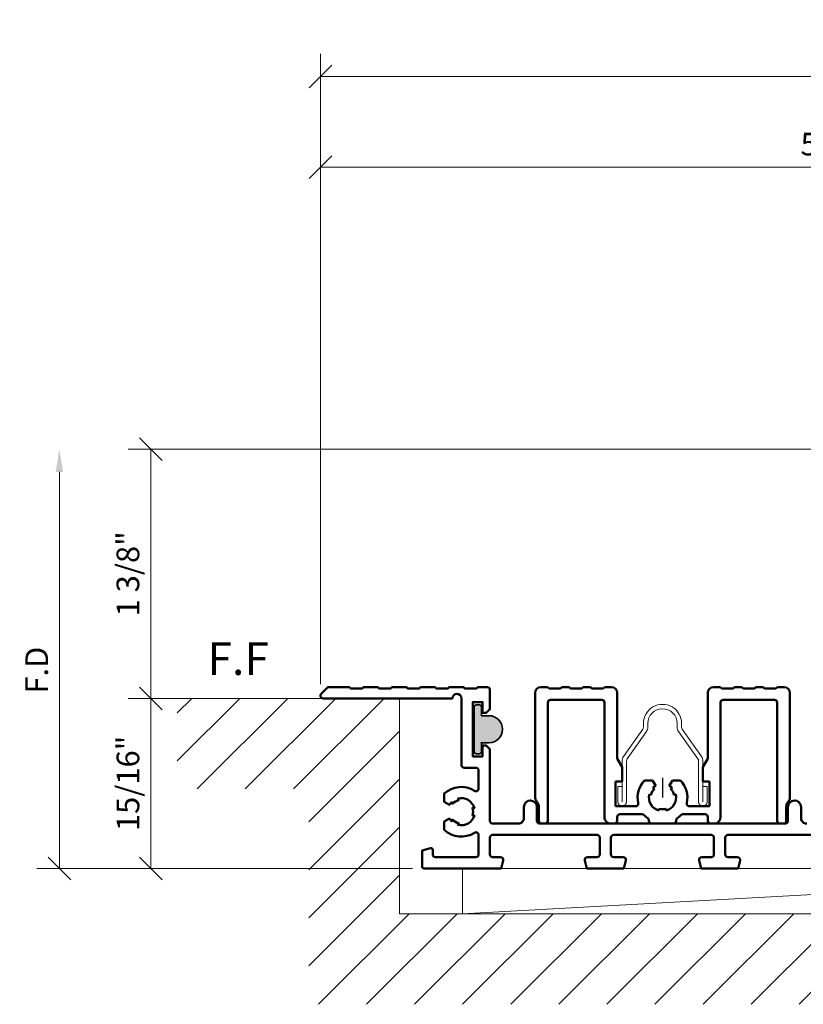
# Model space of a CAD drawing. Units: inches. Extents: x -339 to 5110, y -135 to 1042.
# Drawn here: x 98 to 103, y -61 to -56 of the extents above; entities that cross this region are included whole.
import ezdxf

# ---------------------------------------------------------------- set-up
doc = ezdxf.new("R2010")
doc.units = ezdxf.units.IN
doc.header["$LTSCALE"] = 0.5
doc.header["$MEASUREMENT"] = 0
doc.layers.get('Defpoints').update_dxf_attribs({"color": 250})
for name, color, linetype, lineweight in [('Setting', 6, 'Continuous', 35), ('Z-ANNO-DIMS', 211, 'Continuous', 9), ('Z-DETL-EXTR', 4, 'Continuous', 50), ('Z-DETL-HRDWR', 41, 'Continuous', 9), ('Z-DETL-OTHERS', 15, 'Continuous', 5)]:
    doc.layers.add(name, color=color, linetype=linetype, lineweight=lineweight)
doc.styles.get("Standard").update_dxf_attribs({"font": 'arial.ttf'})
doc.dimstyles.new('CRL$0', dxfattribs={"dimtxt": 0.125, "dimasz": 0.125, "dimexe": 0.125, "dimexo": 0.0625, "dimgap": 0.0625, "dimtad": 1, "dimdec": 4, "dimzin": 3, "dimdsep": 46, "dimlunit": 5, "dimtxsty": 'Standard', "dimblk": 'OBLIQUE', "dimcen": 0, "dimclrd": 256, "dimclre": 256, "dimclrt": 256, "dimadec": 8, "dimazin": 0, "dimtfac": 1, "dimtdec": 4, "dimtofl": 0, "dimtmove": 0, "dimatfit": 3, "dimfxl": 0.125, "dimtfill": 1, "dimfrac": 2, "dimtolj": 1, "dimtzin": 0, "dimlwd": -1, "dimlwe": -1, "dimarcsym": 0})

# ---------------------------------------------------------------- blocks, each defined once
blk = doc.blocks.new('*U1086')
at = {"layer": 'Z-DETL-EXTR', "transparency": 33554687}
blk.add_lwpolyline([(-1.5777, 0.2467, -0.414214), (-1.609, 0.278), (-1.6091, 0.3386, 0.999975), (-1.6811, 0.3385), (-1.681, 0.2617, -0.414214), (-1.696, 0.2467), (-3.0502, 0.2467, -0.414214), (-3.0652, 0.2617), (-3.0651, 0.3385, 0.999975), (-3.1371, 0.3386), (-3.1372, 0.278, -0.414214), (-3.1684, 0.2467), (-3.3096, 0.2467, -0.414214), (-3.3246, 0.2617), (-3.3246, 0.6575), (-3.3446, 0.6775), (-3.3646, 0.6775), (-3.3646, 0.6175), (-3.4196, 0.6175), (-3.4196, 0.9175), (-3.3646, 0.9175), (-3.3646, 0.8575), (-3.3446, 0.8575), (-3.3246, 0.8775), (-3.3246, 0.985, 0.414214), (-3.3396, 1), (-3.3916, 1), (-3.3994, 0.9921), (-3.4624, 0.9921), (-3.4703, 1), (-3.549, 1), (-3.5569, 0.9921), (-3.6199, 0.9921), (-3.6278, 1), (-3.7065, 1), (-3.7144, 0.9921), (-3.7774, 0.9921), (-3.7853, 1), (-3.864, 1), (-3.8719, 0.9921), (-3.9349, 0.9921), (-3.9427, 1), (-4.0215, 1), (-4.0293, 0.9921), (-4.0923, 0.9921), (-4.1002, 1), (-4.2183, 1), (-4.2547, 0.9636, 0.668183), (-4.2441, 0.938), (-3.5316, 0.938, -1), (-3.4816, 0.938), (-3.4816, 0.5705, 0.414214), (-3.4666, 0.5555), (-3.4016, 0.5555, -0.414214), (-3.3866, 0.5405), (-3.3866, 0.4411, -0.590228), (-3.4096, 0.4284, 0.342015), (-3.5766, 0.4122), (-3.5766, 0.3668), (-3.5476, 0.35, -0.063502), (-3.5361, 0.3651), (-3.5309, 0.3561, -0.157671), (-3.4962, 0.3761), (-3.5014, 0.3851, -0.409457), (-3.4103, 0.3325), (-3.4208, 0.3325, -0.157671), (-3.4208, 0.2925), (-3.4103, 0.2925, -0.409457), (-3.5014, 0.2399), (-3.4962, 0.2489, -0.157671), (-3.5309, 0.2689), (-3.5361, 0.2599, -0.063502), (-3.5476, 0.275), (-3.5766, 0.2582), (-3.5766, 0.2128, 0.342015), (-3.4096, 0.1966, -0.590228), (-3.3866, 0.1839), (-3.3866, 0.077, -0.414214), (-3.4016, 0.062), (-3.6246, 0.062, -0.414214), (-3.6396, 0.077), (-3.6396, 0.1011, 0.493154), (-3.6522, 0.1108), (-3.6986, 0.0983), (-3.6986, 0.01, 0.414214), (-3.6886, 0), (-3.2617, 0), (-3.2509, 0.0431, 0.493147), (-3.2654, 0.062), (-3.3096, 0.062, -0.414214), (-3.3246, 0.077), (-3.3246, 0.1697, -0.414214), (-3.3096, 0.1847), (-2.734, 0.1847, -0.414214), (-2.719, 0.1697), (-2.719, 0.077, -0.414214), (-2.734, 0.062), (-2.7866, 0.062, 0.49314), (-2.8011, 0.0431), (-2.7903, 0), (-2.5858, 0), (-2.575, 0.0431, 0.493147), (-2.5895, 0.062), (-2.642, 0.062, -0.414214), (-2.657, 0.077), (-2.657, 0.1697, -0.414214), (-2.642, 0.1847), (-2.1041, 0.1847, -0.414214), (-2.0891, 0.1697), (-2.0891, 0.077, -0.414214), (-2.1041, 0.062), (-2.1567, 0.062, 0.493147), (-2.1712, 0.0431), (-2.1604, 0), (-1.9558, 0), (-1.9451, 0.0431, 0.49314), (-1.9596, 0.062), (-2.0121, 0.062, -0.414214), (-2.0271, 0.077), (-2.0271, 0.1697, -0.414214), (-2.0121, 0.1847), (-1.4365, 0.1847, -0.414214)], format="xyb", dxfattribs=at)
blk = doc.blocks.new('_Oblique')
at = {"color": 0, "linetype": 'ByBlock', "lineweight": -2, "transparency": 33554687}
blk.add_line((-0.5, -0.5), (0.5, 0.5), dxfattribs=at)
blk = doc.blocks.new('*D1096')
at = {"layer": 'Defpoints', "color": 0, "transparency": 16777216}
for p in [(99.102, -59.5128), (100.0772, -59.5128), (100.6069, -60.4508)]:
    blk.add_point(p, dxfattribs=at)
at = {"layer": 'Z-ANNO-DIMS', "transparency": 16777216}
for p, q in [((100.0147, -59.5128), (98.977, -59.5128)), ((99.102, -60.4508), (99.102, -59.5128)), ((100.5444, -60.4508), (98.977, -60.4508))]:
    blk.add_line(p, q, dxfattribs=at)
at = {"layer": 'Z-ANNO-DIMS', "transparency": 16777216, "xscale": 0.125, "yscale": 0.125, "zscale": 0.125}
for p, rotation in [((99.102, -59.5128), 90), ((99.102, -60.4508), 270)]:
    blk.add_blockref('_Oblique', p, dxfattribs=dict(at, rotation=rotation))
at = {"layer": 'Z-ANNO-DIMS', "transparency": 16777216, "insert": (98.9749, -59.9818), "char_height": 0.125, "attachment_point": 5, "rotation": 90, "bg_fill": 3, "box_fill_scale": 1.25, "bg_fill_color": 256, "bg_fill_true_color": 13158600, "bg_fill_transparency": 0}
blk.add_mtext('\\A1;15/16"', dxfattribs=at)
blk = doc.blocks.new('*D1097')
at = {"layer": 'Defpoints', "color": 0, "transparency": 16777216}
for p in [(99.102, -58.1385), (105.8226, -58.1385), (100.0772, -59.5128)]:
    blk.add_point(p, dxfattribs=at)
at = {"layer": 'Z-ANNO-DIMS', "transparency": 16777216}
for p, q in [((105.7601, -58.1385), (98.977, -58.1385)), ((99.102, -59.5128), (99.102, -58.1385)), ((100.0147, -59.5128), (98.977, -59.5128))]:
    blk.add_line(p, q, dxfattribs=at)
at = {"layer": 'Z-ANNO-DIMS', "transparency": 16777216, "xscale": 0.125, "yscale": 0.125, "zscale": 0.125}
for p, rotation in [((99.102, -58.1385), 90), ((99.102, -59.5128), 270)]:
    blk.add_blockref('_Oblique', p, dxfattribs=dict(at, rotation=rotation))
at = {"layer": 'Z-ANNO-DIMS', "transparency": 16777216, "insert": (98.9748, -58.8256), "char_height": 0.125, "attachment_point": 5, "rotation": 90, "bg_fill": 3, "box_fill_scale": 1.25, "bg_fill_color": 256, "bg_fill_true_color": 13158600, "bg_fill_transparency": 0}
blk.add_mtext('\\A1;1 3/8"', dxfattribs=at)
blk = doc.blocks.new('*D1095')
at = {"layer": 'Defpoints', "color": 0, "transparency": 16777216}
for p in [(98.5969, -58.1385), (105.8226, -58.1385), (100.6069, -60.4508)]:
    blk.add_point(p, dxfattribs=at)
at = {"layer": 'Z-ANNO-DIMS', "transparency": 16777216}
for p, q in [((98.5969, -60.4508), (98.5969, -58.2635)), ((100.5444, -60.4508), (98.4719, -60.4508))]:
    blk.add_line(p, q, dxfattribs=at)
blk.add_solid([(98.5761, -58.2635), (98.6178, -58.2635), (98.5969, -58.1385)], dxfattribs=at)
at = {"layer": 'Z-ANNO-DIMS', "transparency": 16777216, "xscale": 0.125, "yscale": 0.125, "zscale": 0.125, "rotation": 270}
blk.add_blockref('_Oblique', (98.5969, -60.4508), dxfattribs=at)
at = {"layer": 'Z-ANNO-DIMS', "transparency": 16777216, "insert": (98.4719, -59.3571), "char_height": 0.125, "attachment_point": 5, "rotation": 90, "bg_fill": 3, "box_fill_scale": 1.25, "bg_fill_color": 256, "bg_fill_true_color": 13158600, "bg_fill_transparency": 0}
blk.add_mtext('\\A1;F.D', dxfattribs=at)
blk = doc.blocks.new('*D1099')
at = {"layer": 'Defpoints', "color": 0, "transparency": 16777216}
for p in [(105.8014, -56.5818), (105.8014, -58.1535), (100.0364, -59.4978)]:
    blk.add_point(p, dxfattribs=at)
at = {"layer": 'Z-ANNO-DIMS', "transparency": 16777216}
for p, q in [((100.0364, -59.4353), (100.0364, -56.4568)), ((105.8014, -58.091), (105.8014, -56.4568)), ((100.0364, -56.5818), (105.8014, -56.5818))]:
    blk.add_line(p, q, dxfattribs=at)
at = {"layer": 'Z-ANNO-DIMS', "transparency": 16777216, "xscale": 0.125, "yscale": 0.125, "zscale": 0.125, "rotation": 180}
blk.add_blockref('_Oblique', (100.0364, -56.5818), dxfattribs=at)
at = {"layer": 'Z-ANNO-DIMS', "transparency": 16777216, "xscale": 0.125, "yscale": 0.125, "zscale": 0.125}
blk.add_blockref('_Oblique', (105.8014, -56.5818), dxfattribs=at)
at = {"layer": 'Z-ANNO-DIMS', "transparency": 16777216, "insert": (102.9189, -56.4547), "char_height": 0.125, "attachment_point": 5, "bg_fill": 3, "box_fill_scale": 1.25, "bg_fill_color": 256, "bg_fill_true_color": 13158600, "bg_fill_transparency": 0}
blk.add_mtext('\\A1;5 3/4"', dxfattribs=at)
blk = doc.blocks.new('*D1102')
at = {"layer": 'Defpoints', "color": 0, "transparency": 16777216}
for p in [(108.5547, -56.0818), (100.0364, -59.4978), (108.5547, -59.4978)]:
    blk.add_point(p, dxfattribs=at)
at = {"layer": 'Z-ANNO-DIMS', "transparency": 16777216}
for p, q in [((100.0364, -59.4353), (100.0364, -55.9568)), ((108.5547, -59.4353), (108.5547, -55.9568)), ((100.0364, -56.0818), (108.5547, -56.0818))]:
    blk.add_line(p, q, dxfattribs=at)
at = {"layer": 'Z-ANNO-DIMS', "transparency": 16777216, "xscale": 0.125, "yscale": 0.125, "zscale": 0.125, "rotation": 180}
blk.add_blockref('_Oblique', (100.0364, -56.0818), dxfattribs=at)
at = {"layer": 'Z-ANNO-DIMS', "transparency": 16777216, "xscale": 0.125, "yscale": 0.125, "zscale": 0.125}
blk.add_blockref('_Oblique', (108.5547, -56.0818), dxfattribs=at)
at = {"layer": 'Z-ANNO-DIMS', "transparency": 16777216, "insert": (104.2956, -55.9547), "char_height": 0.125, "attachment_point": 5, "bg_fill": 3, "box_fill_scale": 1.25, "bg_fill_color": 256, "bg_fill_true_color": 13158600, "bg_fill_transparency": 0}
blk.add_mtext('\\A1;8 1/2"', dxfattribs=at)
blk = doc.blocks.new('SStrack')
at = {"layer": 'Z-DETL-HRDWR', "transparency": 33554687}
blk.add_lwpolyline([(284.2822, -207.1347), (284.2822, -207.0497), (284.3062, -207.0497), (284.3062, -207.1347, -1), (284.2582, -207.1347), (284.2582, -206.9094, 0.159519), (284.2545, -206.8979), (284.1485, -206.7467, -0.15673), (284.1407, -206.7214), (284.1407, -206.7017, 0.999678), (283.9787, -206.7017), (283.9787, -206.7214, -0.157849), (283.9706, -206.7465), (283.8648, -206.8979, 0.152578), (283.8612, -206.9094), (283.8612, -207.1347, -1), (283.8132, -207.1347), (283.8132, -207.0497), (283.8372, -207.0497), (283.8372, -207.1347), (283.8372, -206.9094, -0.154032), (283.8452, -206.8841), (283.9511, -206.7328, 0.153904), (283.9547, -206.7214), (283.9547, -206.7017, -1.000558), (284.1647, -206.7017), (284.1647, -206.7214, 0.149102), (284.1682, -206.7329), (284.2741, -206.8842, -0.15109), (284.2822, -206.9094)], format="xyb", close=True, dxfattribs=at)
blk = doc.blocks.new('*U1087')
at = {"layer": 'Z-DETL-HRDWR', "transparency": 33554687}
blk.add_blockref('SStrack', (-284.0597, 207.1587), dxfattribs=at)
blk = doc.blocks.new('*U1088')
at = {"layer": 'Defpoints', "transparency": 33554687}
blk.add_line((0.0001, 0.2531), (0.0001, 0.1445), dxfattribs=at)
at = {"layer": 'Z-DETL-EXTR', "transparency": 33554687}
for p, q in [((-0.7023, 0.1493), (-0.7023, 0.7223)), ((-0.6713, 0.7533), (-0.6336, 0.7533)), ((-0.6336, 0.7533), (-0.6258, 0.7454)), ((-0.6258, 0.7454), (-0.5628, 0.7454)), ((-0.5628, 0.7454), (-0.5549, 0.7533)), ((-0.5549, 0.7533), (-0.5155, 0.7533)), ((-0.5155, 0.7533), (-0.5077, 0.7454)), ((-0.5077, 0.7454), (-0.4447, 0.7454)), ((-0.4447, 0.7454), (-0.4368, 0.7533)), ((-0.4368, 0.7533), (-0.3974, 0.7533)), ((-0.3974, 0.7533), (-0.3895, 0.7454)), ((-0.3895, 0.7454), (-0.3266, 0.7454)), ((-0.3266, 0.7454), (-0.3187, 0.7533)), ((-0.3187, 0.7533), (-0.281, 0.7533)), ((-0.25, 0.7223), (-0.25, 0.3634)), ((0.25, 0.3634), (0.25, 0.7223)), ((0.281, 0.7533), (0.3187, 0.7533)), ((0.3187, 0.7533), (0.3266, 0.7454)), ((0.3266, 0.7454), (0.3895, 0.7454)), ((0.3895, 0.7454), (0.3974, 0.7533)), ((0.3974, 0.7533), (0.4368, 0.7533)), ((0.4368, 0.7533), (0.4447, 0.7454)), ((0.4447, 0.7454), (0.5077, 0.7454)), ((0.5077, 0.7454), (0.5155, 0.7533)), ((0.5155, 0.7533), (0.5549, 0.7533)), ((0.5549, 0.7533), (0.5628, 0.7454)), ((0.5628, 0.7454), (0.6258, 0.7454)), ((0.6258, 0.7454), (0.6336, 0.7533)), ((0.6336, 0.7533), (0.6713, 0.7533)), ((0.7023, 0.7223), (0.7023, 0.1371)), ((-0.6323, 0.6683), (-0.6323, 0.015)), ((-0.335, 0.6833), (-0.6173, 0.6833)), ((-0.32, 0.0373), (-0.32, 0.6683)), ((0.2225, 0.3077), (0.2225, 0.2317)), ((-0.26, 0.0957), (-0.26, 0.2317)), ((-0.26, 0.2317), (-0.2225, 0.2317)), ((-0.0543, 0.2385), (-0.0997, 0.2385)), ((-0.0375, 0.2095), (-0.0543, 0.2385)), ((0.0543, 0.2385), (0.0375, 0.2095)), ((0.0997, 0.2385), (0.0543, 0.2385)), ((0.2225, 0.2317), (0.26, 0.2317)), ((0.26, 0.2317), (0.26, 0.0957)), ((-0.0726, 0.1634), (-0.0636, 0.1581)), ((-0.0436, 0.1928), (-0.0526, 0.198)), ((0.0526, 0.198), (0.0436, 0.1928)), ((0.0636, 0.1581), (0.0726, 0.1634)), ((-0.6822, 0.015), (-0.6822, 0.0918)), ((-0.1482, 0.0957), (-0.26, 0.0957)), ((-0.02, 0.0827), (-0.02, 0.0722)), ((0.02, 0.0722), (0.02, 0.0827)), ((0.26, 0.0957), (0.1482, 0.0957)), ((0.6822, 0.0918), (0.6822, 0.015)), ((-0.25, 0.0365), (-0.25, 0.015)), ((-0.1125, 0.0515), (-0.235, 0.0515)), ((-0.075, 0.015), (-0.075, 0.018)), ((0.06, 0), (-0.06, 0)), ((0.075, 0.018), (0.075, 0.015)), ((0.235, 0.0515), (0.1125, 0.0515)), ((0.25, 0.015), (0.25, 0.0365)), ((0.2827, 0), (0.265, 0)), ((-0.6473, 0), (-0.6672, 0)), ((-0.265, 0), (-0.2827, 0)), ((0.6672, 0), (0.6473, 0))]:
    blk.add_line(p, q, dxfattribs=at)
at = {"layer": 'Z-DETL-EXTR', "transparency": 33554687, "extrusion": (0, 0, -1)}
for p, q in [((-0.2245, 0.3152), (-0.248, 0.3559)), ((0.2245, 0.3152), (0.248, 0.3559))]:
    blk.add_line(p, q, dxfattribs=at)
for points in [[(-0.32, 0.6683), (-0.32, 0.0373)], [(-0.6173, 0.6833), (-0.335, 0.6833)], [(-0.6323, 0.015), (-0.6323, 0.6683)], [(0.2225, 0.2317), (0.2225, 0.3077)]]:
    blk.add_lwpolyline(points, dxfattribs=at)
at = {"layer": 'Z-DETL-EXTR', "transparency": 33554687}
blk.add_lwpolyline([(-0.32, 0.0373, 0.414214), (-0.2827, 0)], format="xyb", dxfattribs=at)
for centre, radius, start, end in [((-0.6713, 0.7223), 0.031, 90, 180), ((-0.281, 0.7223), 0.031, 0, 90), ((0.281, 0.7223), 0.031, 90, 180), ((0.6713, 0.7223), 0.031, 360, 90), ((-0.6173, 0.6683), 0.015, 90, 180), ((-0.335, 0.6683), 0.015, 0, 90), ((0.335, 0.6683), 0.015, 90, 180), ((0.6173, 0.6683), 0.015, 0, 90), ((0, 0.1445), 0.137, 136.6754, 192.8465), ((0, 0.1445), 0.137, 347.1535, 43.3246), ((0, 0.1445), 0.075, 165.466, 254.534), ((0, 0.1445), 0.065, 132.0798, 167.9202), ((0, 0.1445), 0.075, 120, 134.534), ((0, 0.1445), 0.075, 285.466, 14.534), ((0, 0.1445), 0.075, 45.466, 60), ((0, 0.1445), 0.065, 12.0798, 47.9202), ((-0.6563, 0.1493), 0.046, 180, 218.6008), ((-0.7282, 0.0919), 0.046, 359.9318, 38.6009), ((-0.1482, 0.1107), 0.015, 270, 12.8465), ((0.1482, 0.1107), 0.015, 167.1535, 270), ((0.7282, 0.0919), 0.046, 132.1024, 180.0682), ((0.6873, 0.1371), 0.015, 312.1024, 0), ((0, 0.1445), 0.065, 252.0798, 287.9202), ((-0.6672, 0.015), 0.015, 180, 270), ((-0.6473, 0.015), 0.015, 270, 0), ((-0.265, 0.015), 0.015, 270, 360), ((0, 0.1503), 0.145, 225.3095, 235.7711), ((-0.09, 0.018), 0.015, 360, 55.7711), ((-0.06, 0.015), 0.015, 180, 270), ((0.06, 0.015), 0.015, 270, 360), ((0.09, 0.018), 0.015, 124.2289, 180), ((0, 0.1503), 0.145, 304.2289, 314.6905), ((0.265, 0.015), 0.015, 180, 270), ((0.2827, 0.0373), 0.0373, 270, 360), ((0.6473, 0.015), 0.015, 180, 270), ((0.6672, 0.015), 0.015, 270, 0)]:
    blk.add_arc(centre, radius, start, end, dxfattribs=at)
at = {"layer": 'Z-DETL-EXTR', "transparency": 33554687, "extrusion": (0, 0, -1)}
for centre, start, end in [((0.235, 0.3634), 330, 0), ((-0.235, 0.3634), 180, 210), ((0.2375, 0.3077), 150, 180), ((-0.2375, 0.3077), 0, 30), ((0.235, 0.0365), 0, 90), ((0.1125, 0.0365), 90, 134.6905), ((-0.1125, 0.0365), 45.3095, 90), ((-0.235, 0.0365), 90, 180)]:
    blk.add_arc(centre, 0.015, start, end, dxfattribs=at)
blk = doc.blocks.new('R-11125')
at = {"layer": 'Setting', "transparency": 33554687}
h = blk.add_hatch(color=256, dxfattribs=at)
edge = h.paths.add_edge_path()
edge.add_arc((-0.125, 0.03), 0.01, 90, 180)
edge.add_line((-0.135, 0.03), (-0.135, 0.01))
edge.add_arc((-0.125, 0.01), 0.01, 180, 270)
edge.add_line((-0.125, 0), (0.125, 0))
edge.add_arc((0.125, 0.01), 0.01, -90, 0)
edge.add_line((0.135, 0.01), (0.135, 0.03))
edge.add_arc((0.125, 0.03), 0.01, 0, 90)
edge.add_line((0.125, 0.04), (0.075, 0.04))
edge.add_line((0.075, 0.04), (0.075, 0.081))
edge.add_arc((0, 0.081), 0.075, 0, 180)
edge.add_line((-0.075, 0.081), (-0.075, 0.04))
edge.add_line((-0.075, 0.04), (-0.125, 0.04))
at = {"layer": 'Setting', "color": 1, "transparency": 33554687}
for p, q in [((-0.075, 0.081), (-0.075, 0.04)), ((0.075, 0.081), (0.075, 0.04)), ((-0.135, 0.03), (-0.135, 0.01)), ((-0.125, 0.04), (-0.075, 0.04)), ((-0.125, 0), (0.125, 0)), ((0.075, 0.04), (0.125, 0.04)), ((0.135, 0.03), (0.135, 0.01))]:
    blk.add_line(p, q, dxfattribs=at)
for centre, radius, start, end in [((0, 0.081), 0.075, 0, 180), ((-0.125, 0.03), 0.01, 90, 180), ((-0.125, 0.01), 0.01, 180, 270), ((0.125, 0.03), 0.01, 0, 90), ((0.125, 0.01), 0.01, 270, 0)]:
    blk.add_arc(centre, radius, start, end, dxfattribs=at)
blk.add_point((-0.075, 0.04), dxfattribs=at).dxf.unprotected_set("ltscale", 0)

msp = doc.modelspace()

# ---------------------------------------------------------------- block references
at = {"layer": 'Z-DETL-EXTR', "transparency": 33554687, "extrusion": (0, 0, -1), "xscale": -1}
msp.add_blockref('*U1086', (-104.29556, -60.45081), dxfattribs=at)

# ---------------------------------------------------------------- next in the draw order: dimensions: what is measured, and where the dimension line sits
at = {"layer": 'Z-ANNO-DIMS', "transparency": 33554687}
dim = msp.add_linear_dim(base=(99.102, -59.51281), p1=(100.60692, -60.45081), p2=(100.07723, -59.51281), angle=90, dimstyle='CRL$0', override={"dimpost": '"', "dimblk": 'Oblique', "dimatfit": 1}, dxfattribs=at)
dim.commit()
dim.dimension.update_dxf_attribs({"geometry": '*D1096', "text_midpoint": (98.97487, -59.98181)})

# ---------------------------------------------------------------- next in the draw order: dimensions: what is measured, and where the dimension line sits
dim = msp.add_linear_dim(base=(99.102, -58.13848), p1=(100.07723, -59.51281), p2=(105.82259, -58.13848), angle=90, dimstyle='CRL$0', override={"dimpost": '"', "dimblk": 'Oblique', "dimatfit": 1}, dxfattribs=at)
dim.commit()
dim.dimension.update_dxf_attribs({"geometry": '*D1097', "text_midpoint": (98.97483, -58.82564)})

# ---------------------------------------------------------------- next in the draw order: dimensions: what is measured, and where the dimension line sits
dim = msp.add_linear_dim(base=(98.59692, -58.13848), p1=(100.60692, -60.45081), p2=(105.82259, -58.13848), angle=90, text='F.D', dimstyle='CRL$0', override={"dimpost": '"', "dimblk1": 'Oblique', "dimsah": 1, "dimse2": 1, "dimatfit": 1}, dxfattribs=at)
dim.commit()
dim.dimension.update_dxf_attribs({"geometry": '*D1095', "text_midpoint": (98.47192, -59.35714)})

# ---------------------------------------------------------------- next in the draw order: linework, layer by layer
at = {"layer": 'Z-DETL-OTHERS', "transparency": 33554687}
msp.add_line((100.82038, -60.70081), (105.39765, -60.45081), dxfattribs=at)
msp.add_lwpolyline([(100.82038, -60.45081), (107.77073, -60.45081), (107.77073, -60.70081), (100.82038, -60.70081)], close=True, dxfattribs=at)

# ---------------------------------------------------------------- next in the draw order: block references
at = {"layer": 'Setting', "transparency": 33554687, "extrusion": (0, 0, -1), "rotation": 90.00000000000001}
msp.add_blockref('R-11125', (-100.88456, -59.68336), dxfattribs=at)
at = {"layer": 'Z-DETL-HRDWR', "color": 0, "transparency": 33554687, "extrusion": (0, 0, -1), "xscale": -1}
msp.add_blockref('*U1087', (-101.92271, -60.10793), dxfattribs=at)

# ---------------------------------------------------------------- next in the draw order: texts
at = {"layer": 'Z-ANNO-DIMS', "transparency": 33554687, "insert": (99.41328, -59.20364), "char_height": 0.18, "attachment_point": 1}
msp.add_mtext('F.F', dxfattribs=at)

# ---------------------------------------------------------------- next in the draw order: dimensions: what is measured, and where the dimension line sits
at = {"layer": 'Z-ANNO-DIMS', "transparency": 33554687}
dim = msp.add_linear_dim(base=(105.80137, -56.58185), p1=(100.03645, -59.49781), p2=(105.80137, -58.15348), dimstyle='CRL$0', override={"dimpost": '"'}, dxfattribs=at)
dim.commit()
dim.dimension.update_dxf_attribs({"geometry": '*D1099', "text_midpoint": (102.91891, -56.45467)})

# ---------------------------------------------------------------- next in the draw order: dimensions: what is measured, and where the dimension line sits
dim = msp.add_linear_dim(base=(108.55467, -56.08185), p1=(100.03645, -59.49781), p2=(108.55467, -59.49781), dimstyle='CRL$0', override={"dimpost": '"'}, dxfattribs=at)
dim.commit()
dim.dimension.update_dxf_attribs({"geometry": '*D1102', "text_midpoint": (104.29556, -55.95472)})

# ---------------------------------------------------------------- next in the draw order: hatches: boundary and pattern name
at = {"layer": 'Z-DETL-OTHERS', "transparency": 33554687}
h = msp.add_hatch(dxfattribs=at)
h.set_pattern_fill('ANSI31', color=256, scale=1.5)
h.set_pattern_definition([(45, (31.34877, 0.31902), (-0.13258252, 0.13258252), [])])
h.paths.add_polyline_path([(108.6192, -60.01281), (109.49286, -60.01281), (109.49286, -59.51281), (108.1192, -59.51281), (108.1192, -60.70081), (100.47192, -60.70081), (100.47192, -59.51281), (99.24683, -59.51281), (99.24683, -60.01281), (99.97192, -60.01281), (99.97192, -61.20081), (108.6192, -61.20081)])

# ---------------------------------------------------------------- next in the draw order: linework, layer by layer
msp.add_lwpolyline([(99.24683, -59.51281), (100.47192, -59.51281), (100.47192, -60.70081), (108.1192, -60.70081), (108.1192, -59.51281), (109.49286, -59.51281)], dxfattribs=at)

# ---------------------------------------------------------------- next in the draw order: block references
at = {"layer": 'Z-DETL-EXTR', "transparency": 33554687, "extrusion": (0, 0, -1), "xscale": -1}
msp.add_blockref('*U1088', (-101.9227, -60.20409), dxfattribs=at)

doc.saveas('drawing.dxf')
